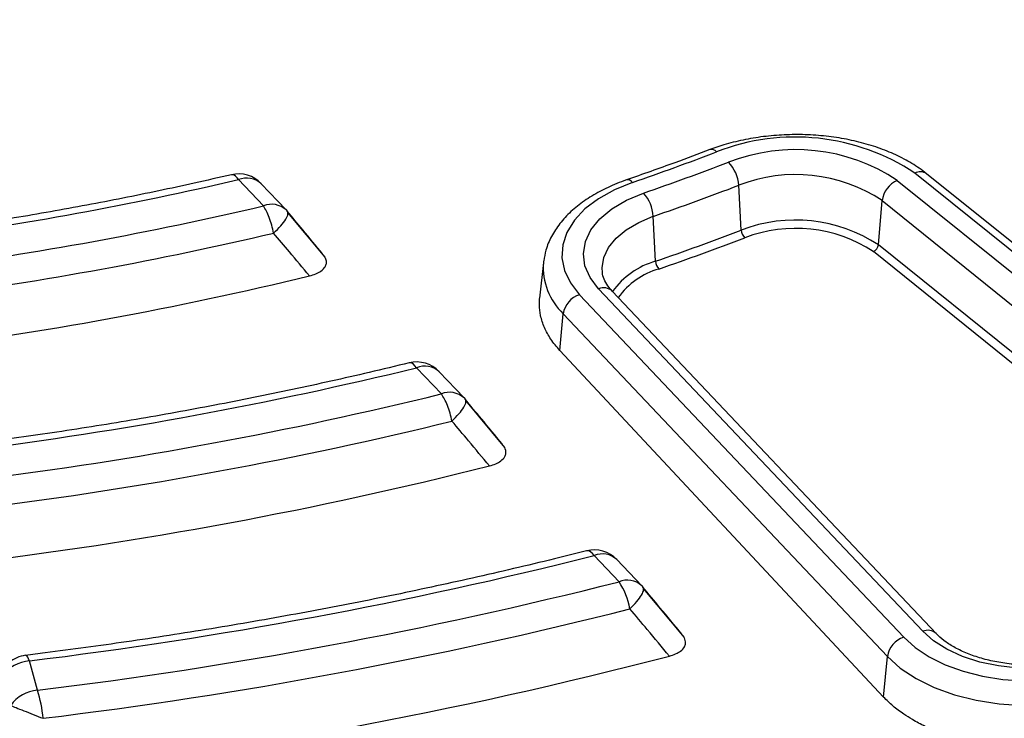
# Model space of a CAD drawing. Units: millimetres. Extents: x 150 to 6151, y 150 to 4305.
# Drawn here: x 5410 to 5454, y 3190 to 3221 of the extents above; entities that cross this region are included whole.
import ezdxf

# ---------------------------------------------------------------- set-up
doc = ezdxf.new("R2010")
doc.units = ezdxf.units.MM
doc.header["$LTSCALE"] = 15

msp = doc.modelspace()

# ---------------------------------------------------------------- linework, layer by layer
at = {"color": 7, "linetype": 'Continuous', "lineweight": 25}
for p, q in [((5421.167, 3212.921), (5420.065, 3214.086)), ((5449.307, 3214.054), (5466.8, 3199.971)), ((5467.579, 3200.294), (5450.086, 3214.377)), ((5468.102, 3200.262), (5450.609, 3214.345)), ((5422.176, 3212.741), (5421.074, 3213.906)), ((5442.382, 3211.843), (5442.271, 3213.835)), ((5448.467, 3211.192), (5448.632, 3213.154)), ((5448.632, 3213.154), (5466.125, 3199.071)), ((5422.176, 3212.741), (5422.223, 3212.687)), ((5423.905, 3210.639), (5422.258, 3212.624)), ((5438.576, 3210.463), (5438.472, 3212.457)), ((5465.96, 3197.109), (5448.467, 3211.192)), ((5465.736, 3196.809), (5448.243, 3210.892)), ((5433.597, 3210.405), (5433.428, 3208.829)), ((5433.605, 3210.469), (5433.597, 3210.405)), ((5450.435, 3194.035), (5436.046, 3209.244)), ((5435.204, 3208.978), (5449.594, 3193.769)), ((5451.04, 3193.927), (5436.651, 3209.136)), ((5434.327, 3206.506), (5434.475, 3208.127)), ((5434.475, 3208.127), (5448.865, 3192.919)), ((5434.327, 3206.506), (5448.7, 3191.113)), ((5429.066, 3204.573), (5427.965, 3205.736)), ((5430.074, 3204.393), (5428.974, 3205.556)), ((5430.074, 3204.393), (5430.121, 3204.338)), ((5431.881, 3202.196), (5430.157, 3204.276)), ((5436.953, 3196.236), (5435.854, 3197.398)), ((5437.962, 3196.056), (5436.863, 3197.218)), ((5437.962, 3196.056), (5438.009, 3196.001)), ((5439.857, 3193.752), (5438.046, 3195.938)), ((5411.135, 3191.418), (5410.777, 3192.723)), ((5448.7, 3191.113), (5448.865, 3192.919))]:
    msp.add_line(p, q, dxfattribs=at)
at = {"color": 7, "linetype": 'Continuous', "lineweight": 25, "flags": 128}
for points in [[(5420.065, 3214.086), (5419.997, 3214.173), (5419.93, 3214.24), (5419.865, 3214.284), (5419.804, 3214.306), (5419.748, 3214.304)], [(5437.552, 3213.964), (5436.746, 3213.634), (5436.037, 3213.237), (5435.44, 3212.783), (5434.971, 3212.281), (5434.64, 3211.744), (5434.454, 3211.184), (5434.419, 3210.614), (5434.535, 3210.048), (5434.798, 3209.498), (5435.204, 3208.978)], [(5436.046, 3209.244), (5435.669, 3209.737), (5435.443, 3210.261), (5435.373, 3210.798), (5435.462, 3211.335), (5435.707, 3211.856), (5436.101, 3212.345), (5436.633, 3212.788), (5437.287, 3213.173), (5438.045, 3213.489)], [(5436.213, 3209.965), (5436.203, 3210.172), (5436.279, 3210.628), (5436.487, 3211.07), (5436.821, 3211.485), (5437.273, 3211.862), (5437.828, 3212.189), (5438.472, 3212.457)], [(5427.965, 3205.736), (5427.894, 3205.822), (5427.824, 3205.888), (5427.757, 3205.932), (5427.693, 3205.953), (5427.634, 3205.951), (5427.634, 3205.951)], [(5435.854, 3197.398), (5435.781, 3197.484), (5435.709, 3197.549), (5435.64, 3197.592), (5435.575, 3197.613), (5435.514, 3197.61), (5435.512, 3197.61)], [(5458.049, 3192.82), (5457.257, 3192.598), (5456.413, 3192.452), (5455.541, 3192.386), (5454.661, 3192.401), (5453.796, 3192.497), (5452.969, 3192.671), (5452.201, 3192.919), (5451.511, 3193.235), (5450.918, 3193.61), (5450.435, 3194.035)], [(5449.594, 3193.769), (5450.103, 3193.313), (5450.722, 3192.905), (5451.436, 3192.553), (5452.232, 3192.264), (5453.092, 3192.045), (5453.998, 3191.9), (5454.931, 3191.833), (5455.871, 3191.845), (5456.798, 3191.935), (5457.692, 3192.102), (5458.535, 3192.342)], [(5448.865, 3192.919), (5449.44, 3192.404), (5450.138, 3191.943), (5450.945, 3191.545), (5451.843, 3191.219), (5452.813, 3190.972), (5453.836, 3190.809), (5454.888, 3190.733), (5455.949, 3190.747), (5456.995, 3190.849), (5458.004, 3191.037), (5458.955, 3191.308)]]:
    msp.add_lwpolyline(points, dxfattribs=at)
at = {"color": 7, "linetype": 'Continuous', "lineweight": 25}
for centre, radius, start, end in [((5444.78, 3206.372), 9.604, 56.4556, 111.3263), ((5394.258, 3339.145), 132.457, 289.07812, 290.79674), ((5441.057, 3215.121), 0.303, 40.6604, 102.5468), ((5444.789, 3207.245), 8.172, 56.4331, 111.3488), ((5394.354, 3339.818), 133.671, 289.07812, 290.79674), ((5440.675, 3213.734), 1.599, 3.5927, 44.5571), ((5450.322, 3213.93), 0.505, 55.3394, 117.7974), ((5385.503, 3362.288), 152.178, 277.60398, 283.12712), ((5420.065, 3212.952), 1.389, 43.4144, 103.1742), ((5420.428, 3213.202), 0.955, 47.4735, 112.345), ((5437.328, 3213.794), 0.281, 37.1663, 99.9677), ((5444.796, 3207.373), 6.938, 56.4331, 111.3488), ((5449.77, 3213.004), 1.147, 113.7891, 172.5255), ((5394.437, 3339.778), 134.722, 289.07812, 290.79674), ((5436.781, 3212.362), 1.693, 3.2016, 41.7229), ((5385.552, 3364.512), 155.719, 277.54509, 283.22155), ((5421.53, 3212.037), 0.955, 47.4735, 112.345), ((5444.792, 3205.607), 6.686, 56.6516, 111.1303), ((5394.457, 3338.027), 134.978, 289.07812, 290.79674), ((5442.914, 3211.876), 0.533, 183.5928, 224.557), ((5444.795, 3205.653), 6.271, 56.6516, 111.1303), ((5385.574, 3365.145), 157.612, 277.54509, 283.22155), ((5394.485, 3338.014), 135.329, 289.07812, 290.79674), ((5448.088, 3211.242), 0.382, 293.7891, 352.5255), ((5436.437, 3210.192), 2.847, 175.7061, 226.4633), ((5439.523, 3207.087), 3.505, 105.6745, 144.5817), ((5439.604, 3206.959), 3.281, 105.6502, 144.8105), ((5439.14, 3210.494), 0.564, 183.2016, 221.7229), ((5385.589, 3364.588), 159.281, 277.12229, 283.66252), ((5436.264, 3208.716), 0.571, 47.335, 112.4835), ((5435.525, 3207.966), 1.062, 107.6111, 171.2443), ((5385.851, 3378.232), 177.563, 277.23387, 283.7201), ((5427.965, 3204.602), 1.389, 43.4144, 103.7862), ((5428.328, 3204.852), 0.955, 47.4735, 112.345), ((5385.899, 3380.454), 181.101, 277.19054, 283.78943), ((5429.429, 3203.689), 0.955, 47.4735, 112.345), ((5385.922, 3381.083), 182.99, 277.19054, 283.78943), ((5385.937, 3380.488), 184.741, 276.811, 284.1829), ((5386.198, 3394.166), 202.937, 276.95671, 284.16337), ((5435.854, 3196.263), 1.389, 43.4144, 104.2462), ((5436.217, 3196.514), 0.955, 47.4735, 112.345), ((5386.246, 3396.387), 206.475, 276.9235, 284.21645), ((5437.317, 3195.352), 0.955, 47.4735, 112.345), ((5434.316, 3194.471), 3.173, 10.2168, 33.7952), ((5386.269, 3397.013), 208.361, 276.9235, 284.21645), ((5450.654, 3193.506), 0.572, 47.8043, 112.4522), ((5449.915, 3192.757), 1.062, 107.6111, 171.2443), ((5410.899, 3191.126), 1.601, 94.3657, 144.8915), ((5410.777, 3191.589), 1.389, 97.0497, 130.1572), ((5386.283, 3396.375), 210.207, 276.57353, 284.57762), ((5411.257, 3189.821), 1.601, 94.3657, 144.8915), ((5405.672, 3189.673), 5.735, 4.9846, 17.7092)]:
    msp.add_arc(centre, radius, start, end, dxfattribs=at)
for points, knots in [([(5192.241, 3204.871), (5193.846, 3203.24), (5197.056, 3199.976), (5202.345, 3195.245), (5207.966, 3190.645), (5213.944, 3186.197), (5220.258, 3181.906), (5226.898, 3177.782), (5233.849, 3173.833), (5241.098, 3170.067), (5248.631, 3166.491), (5256.433, 3163.112), (5264.487, 3159.938), (5272.779, 3156.974), (5281.291, 3154.227), (5290.007, 3151.701), (5298.91, 3149.402), (5307.98, 3147.334), (5317.202, 3145.502), (5326.556, 3143.909), (5336.024, 3142.558), (5345.586, 3141.453), (5355.225, 3140.594), (5364.92, 3139.984), (5374.653, 3139.625), (5384.404, 3139.516), (5394.153, 3139.658), (5403.882, 3140.051), (5413.57, 3140.694), (5423.2, 3141.586), (5432.751, 3142.724), (5442.204, 3144.107), (5451.542, 3145.733), (5460.744, 3147.596), (5469.794, 3149.695), (5478.673, 3152.024), (5487.362, 3154.58), (5495.847, 3157.357), (5504.107, 3160.349), (5512.129, 3163.551), (5519.895, 3166.956), (5527.392, 3170.558), (5534.602, 3174.349), (5541.512, 3178.322), (5548.109, 3182.468), (5554.379, 3186.78), (5560.31, 3191.25), (5565.89, 3195.867), (5571.108, 3200.624), (5575.953, 3205.51), (5580.416, 3210.516), (5584.488, 3215.631), (5588.161, 3220.847), (5591.428, 3226.152), (5594.282, 3231.535), (5596.718, 3236.987), (5598.73, 3242.496), (5600.314, 3248.051), (5601.468, 3253.641), (5602.189, 3259.256), (5602.476, 3264.884), (5602.329, 3270.513), (5601.746, 3276.133), (5600.731, 3281.732), (5599.283, 3287.3), (5597.408, 3292.825), (5595.107, 3298.296), (5592.387, 3303.703), (5589.252, 3309.034), (5585.708, 3314.279), (5581.763, 3319.428), (5577.424, 3324.47), (5572.7, 3329.395), (5567.6, 3334.194), (5562.135, 3338.857), (5556.315, 3343.375), (5550.152, 3347.738), (5543.659, 3351.939), (5536.847, 3355.968), (5529.731, 3359.818), (5522.325, 3363.481), (5514.644, 3366.95), (5506.702, 3370.218), (5498.516, 3373.278), (5490.102, 3376.124), (5481.476, 3378.751), (5472.656, 3381.154), (5463.659, 3383.327), (5454.503, 3385.266), (5445.207, 3386.968), (5435.788, 3388.429), (5426.267, 3389.646), (5416.66, 3390.617), (5406.988, 3391.34), (5397.27, 3391.813), (5387.525, 3392.035), (5377.773, 3392.007), (5368.032, 3391.728), (5358.323, 3391.198), (5348.664, 3390.419), (5339.075, 3389.392), (5329.575, 3388.119), (5320.183, 3386.603), (5310.917, 3384.848), (5301.796, 3382.855), (5292.837, 3380.63), (5284.06, 3378.176), (5275.48, 3375.499), (5267.116, 3372.603), (5258.984, 3369.495), (5251.099, 3366.182), (5243.483, 3362.666), (5236.124, 3358.97), (5231.468, 3356.351), (5229.14, 3355.041)], [0, 0, 0, 0, 0.0089282, 0.0178578, 0.0267849, 0.0357148, 0.0446421, 0.0535716, 0.0625, 0.0714282, 0.0803578, 0.0892849, 0.0982149, 0.1071421, 0.1160716, 0.125, 0.1339281, 0.1428577, 0.1517848, 0.1607147, 0.1696419, 0.1785714, 0.1874998, 0.1964279, 0.2053575, 0.2142847, 0.2232146, 0.2321418, 0.2410713, 0.2499997, 0.2589279, 0.2678575, 0.2767846, 0.2857146, 0.2946418, 0.3035713, 0.3124997, 0.3214279, 0.3303575, 0.3392846, 0.3482145, 0.3571418, 0.3660712, 0.3749996, 0.3839278, 0.3928574, 0.4017846, 0.4107145, 0.4196417, 0.4285712, 0.4374996, 0.4464278, 0.4553574, 0.4642846, 0.4732145, 0.4821418, 0.4910712, 0.4999997, 0.5089278, 0.5178574, 0.5267846, 0.5357146, 0.5446418, 0.5535714, 0.5624998, 0.571428, 0.5803576, 0.5892847, 0.5982147, 0.6071419, 0.6160713, 0.6249998, 0.6339279, 0.6428575, 0.6517846, 0.6607146, 0.6696418, 0.6785713, 0.6874997, 0.6964278, 0.7053574, 0.7142845, 0.7232144, 0.7321416, 0.7410711, 0.7499995, 0.7589277, 0.7678573, 0.7767844, 0.7857144, 0.7946416, 0.8035712, 0.8124996, 0.8214278, 0.8303573, 0.8392845, 0.8482144, 0.8571417, 0.8660711, 0.8749995, 0.8839277, 0.8928573, 0.9017844, 0.9107144, 0.9196416, 0.9285711, 0.9374995, 0.9464277, 0.9553572, 0.9642843, 0.9732143, 0.9821415, 0.9910713, 1, 1, 1, 1]), ([(5602.304, 3256.864), (5602.307, 3256.739), (5602.357, 3254.662), (5602.014, 3250.634), (5601.242, 3244.795), (5599.949, 3238.985), (5598.204, 3233.215), (5595.993, 3227.498), (5593.327, 3221.846), (5590.209, 3216.272), (5586.646, 3210.788), (5582.647, 3205.404), (5578.219, 3200.134), (5573.373, 3194.988), (5568.118, 3189.977), (5562.466, 3185.113), (5556.429, 3180.405), (5550.02, 3175.864), (5543.254, 3171.499), (5536.144, 3167.32), (5528.705, 3163.336), (5520.955, 3159.556), (5512.909, 3155.987), (5504.585, 3152.638), (5496.001, 3149.515), (5487.175, 3146.625), (5478.126, 3143.975), (5468.874, 3141.57), (5459.439, 3139.416), (5449.841, 3137.516), (5440.1, 3135.876), (5430.239, 3134.498), (5420.277, 3133.386), (5410.236, 3132.542), (5400.138, 3131.967), (5390.005, 3131.664), (5379.859, 3131.632), (5369.721, 3131.873), (5359.613, 3132.384), (5349.557, 3133.166), (5339.575, 3134.216), (5329.688, 3135.532), (5319.918, 3137.112), (5310.285, 3138.952), (5300.809, 3141.046), (5291.516, 3143.397), (5282.405, 3145.977), (5276.519, 3147.9), (5273.576, 3148.861)], [0, 0, 0, 0, 0.001424, 0.023615, 0.045805, 0.067996, 0.090187, 0.112377, 0.134568, 0.156758, 0.178949, 0.20114, 0.22333, 0.245521, 0.267711, 0.289902, 0.312092, 0.334283, 0.356473, 0.378664, 0.400855, 0.423045, 0.445236, 0.467426, 0.489617, 0.511808, 0.533998, 0.556189, 0.578379, 0.60057, 0.622761, 0.644951, 0.667142, 0.689332, 0.711523, 0.733714, 0.755904, 0.778095, 0.800285, 0.822476, 0.844667, 0.866857, 0.889048, 0.911238, 0.933428, 0.955619, 0.977809, 1, 1, 1, 1]), ([(5276.876, 3147.261), (5277.994, 3146.895), (5281.115, 3145.871), (5286.232, 3144.356), (5292.066, 3142.732), (5297.586, 3141.312), (5302.74, 3140.079), (5307.516, 3139.016), (5311.906, 3138.103), (5315.93, 3137.319), (5319.77, 3136.616), (5323.477, 3135.98), (5327.19, 3135.384), (5330.859, 3134.835), (5334.573, 3134.318), (5338.333, 3133.836), (5343.777, 3133.195), (5350.956, 3132.477), (5359.883, 3131.801), (5368.884, 3131.338), (5377.911, 3131.09), (5386.948, 3131.058), (5395.98, 3131.242), (5404.99, 3131.643), (5413.965, 3132.259), (5422.888, 3133.088), (5431.744, 3134.131), (5440.519, 3135.385), (5449.196, 3136.847), (5457.762, 3138.516), (5466.205, 3140.39), (5474.531, 3142.47), (5482.752, 3144.763), (5490.872, 3147.276), (5497.487, 3149.537), (5502.688, 3151.445), (5506.552, 3152.93), (5510.441, 3154.495), (5514.348, 3156.142), (5518.267, 3157.873), (5522.157, 3159.673), (5525.593, 3161.34), (5528.457, 3162.785), (5530.67, 3163.934), (5532.512, 3164.916), (5534.069, 3165.763), (5535.546, 3166.581), (5537.138, 3167.479), (5539.146, 3168.638), (5541.566, 3170.075), (5544.388, 3171.811), (5547.427, 3173.758), (5550.662, 3175.922), (5553.982, 3178.251), (5557.235, 3180.652), (5560.384, 3183.094), (5563.371, 3185.529), (5566.188, 3187.945), (5568.755, 3190.257), (5571.151, 3192.517), (5573.936, 3195.271), (5577.143, 3198.652), (5580.694, 3202.731), (5584.092, 3207.022), (5586.573, 3210.493), (5588.272, 3213.055), (5589.277, 3214.635), (5590.179, 3216.111), (5590.933, 3217.394), (5591.49, 3218.371), (5591.885, 3219.08), (5592.187, 3219.632), (5592.497, 3220.206), (5592.862, 3220.895), (5593.316, 3221.771), (5593.86, 3222.851), (5594.491, 3224.153), (5595.166, 3225.608), (5595.852, 3227.165), (5596.52, 3228.769), (5597.16, 3230.395), (5598.133, 3233.031), (5599.329, 3236.728), (5600.392, 3240.871), (5601.108, 3244.415), (5601.568, 3247.251), (5601.908, 3249.952), (5602.135, 3252.476), (5602.272, 3254.752), (5602.302, 3256.2), (5602.315, 3256.856)], [0, 0, 0, 0, 0.008512, 0.0237681, 0.0380654, 0.0514038, 0.0637836, 0.0750092, 0.0853101, 0.0946866, 0.1031385, 0.1119965, 0.1202985, 0.1286681, 0.1371052, 0.1456098, 0.1541819, 0.1739141, 0.1938654, 0.2138197, 0.2337739, 0.2537281, 0.2736823, 0.2936366, 0.3135911, 0.3335459, 0.353501, 0.3734567, 0.3934128, 0.4133696, 0.4333271, 0.4533028, 0.4734391, 0.4937674, 0.5142897, 0.5243171, 0.5345586, 0.5450143, 0.5556841, 0.5665681, 0.5776664, 0.5886634, 0.5962605, 0.6028227, 0.6083499, 0.6128421, 0.6169752, 0.6218773, 0.6275652, 0.6357392, 0.6448238, 0.6548189, 0.6657249, 0.6775281, 0.6893291, 0.7005861, 0.7123404, 0.7234364, 0.7338738, 0.7437218, 0.7537071, 0.7702763, 0.7876857, 0.8057121, 0.8239801, 0.8304669, 0.8369828, 0.8431694, 0.8483218, 0.8524211, 0.8549032, 0.8568171, 0.8590269, 0.8617639, 0.8650284, 0.8694634, 0.8746045, 0.880451, 0.886657, 0.8929322, 0.8992766, 0.9056902, 0.9236834, 0.9421996, 0.9534697, 0.9644352, 0.9746447, 0.9840985, 0.992797, 1, 1, 1, 1]), ([(5559.968, 3244.702), (5559.911, 3244.53), (5559.559, 3243.484), (5558.8, 3241.578), (5557.686, 3238.986), (5556.445, 3236.413), (5555.093, 3233.858), (5553.625, 3231.325), (5552.046, 3228.815), (5550.354, 3226.328), (5548.552, 3223.868), (5546.64, 3221.435), (5544.62, 3219.031), (5542.493, 3216.658), (5540.26, 3214.317), (5537.924, 3212.01), (5535.484, 3209.739), (5532.944, 3207.504), (5530.305, 3205.307), (5527.568, 3203.15), (5524.736, 3201.034), (5521.81, 3198.961), (5518.791, 3196.932), (5515.683, 3194.949), (5512.487, 3193.012), (5509.205, 3191.123), (5505.84, 3189.283), (5502.393, 3187.494), (5498.867, 3185.756), (5495.265, 3184.071), (5491.588, 3182.441), (5487.839, 3180.865), (5484.021, 3179.346), (5480.136, 3177.884), (5476.186, 3176.48), (5472.176, 3175.135), (5468.106, 3173.85), (5463.98, 3172.626), (5459.8, 3171.464), (5455.57, 3170.364), (5451.292, 3169.327), (5446.968, 3168.355), (5442.603, 3167.447), (5438.198, 3166.604), (5433.757, 3165.827), (5429.283, 3165.117), (5424.778, 3164.473), (5420.246, 3163.896), (5415.69, 3163.387), (5411.112, 3162.946), (5406.516, 3162.573), (5401.905, 3162.269), (5397.282, 3162.033), (5392.649, 3161.866), (5388.011, 3161.768), (5383.37, 3161.739), (5378.729, 3161.78), (5374.092, 3161.889), (5369.461, 3162.067), (5364.839, 3162.314), (5360.23, 3162.63), (5355.637, 3163.014), (5351.063, 3163.466), (5346.51, 3163.987), (5341.982, 3164.575), (5337.482, 3165.229), (5333.013, 3165.951), (5328.578, 3166.739), (5324.18, 3167.593), (5319.821, 3168.511), (5315.505, 3169.494), (5311.235, 3170.542), (5306.954, 3171.663), (5304.126, 3172.471), (5302.685, 3172.882)], [0, 0, 0, 0, 0.002769, 0.016835, 0.030898, 0.044957, 0.059013, 0.073066, 0.087116, 0.101163, 0.115208, 0.12925, 0.14329, 0.157329, 0.171366, 0.185402, 0.199437, 0.213471, 0.227504, 0.241537, 0.255569, 0.269601, 0.283633, 0.297664, 0.311696, 0.325728, 0.33976, 0.353792, 0.367824, 0.381856, 0.395889, 0.409922, 0.423955, 0.437989, 0.452022, 0.466056, 0.480091, 0.494125, 0.50816, 0.522196, 0.536231, 0.550267, 0.564302, 0.578339, 0.592375, 0.606411, 0.620448, 0.634485, 0.648522, 0.662559, 0.676596, 0.690633, 0.70467, 0.718708, 0.732745, 0.746783, 0.76082, 0.774858, 0.788895, 0.802932, 0.81697, 0.831007, 0.845044, 0.859081, 0.873118, 0.887155, 0.901191, 0.915228, 0.929264, 0.9433, 0.957335, 0.971371, 0.985406, 1, 1, 1, 1]), ([(5450.609, 3214.345), (5450.501, 3214.428), (5450.193, 3214.665), (5449.616, 3215.011), (5448.864, 3215.362), (5448.044, 3215.647), (5447.174, 3215.865), (5446.268, 3216.012), (5445.34, 3216.087), (5444.404, 3216.09), (5443.474, 3216.02), (5442.567, 3215.877), (5441.731, 3215.678), (5441.225, 3215.5), (5440.991, 3215.417)], [0, 0, 0, 0, 0.04756, 0.135376, 0.223411, 0.311405, 0.39919, 0.48676, 0.574175, 0.661527, 0.748919, 0.836424, 0.924151, 1, 1, 1, 1]), ([(5440.991, 3215.417), (5440.474, 3215.222), (5439.25, 3214.762), (5438.001, 3214.324), (5437.28, 3214.071)], [0, 0, 0, 0, 0.422295, 1, 1, 1, 1]), ([(5419.748, 3214.304), (5419.199, 3214.178), (5417.606, 3213.811), (5414.935, 3213.252), (5411.724, 3212.651), (5408.565, 3212.125), (5406.463, 3211.831), (5405.455, 3211.69)], [0, 0, 0, 0, 0.1181713, 0.3430091, 0.567874, 0.792759, 1, 1, 1, 1]), ([(5437.28, 3214.071), (5437.136, 3214.019), (5436.721, 3213.868), (5436.083, 3213.568), (5435.399, 3213.152), (5434.805, 3212.675), (5434.313, 3212.145), (5433.941, 3211.57), (5433.699, 3211.012), (5433.642, 3210.642), (5433.618, 3210.482)], [0, 0, 0, 0, 0.073224, 0.211568, 0.35064, 0.490161, 0.629122, 0.76604, 0.899366, 1, 1, 1, 1]), ([(5421.622, 3211.711), (5421.733, 3211.82), (5421.955, 3212.039), (5422.175, 3212.336), (5422.285, 3212.574), (5422.243, 3212.649), (5422.223, 3212.687)], [0, 0, 0, 0, 0.25, 0.5, 0.75, 1, 1, 1, 1]), ([(5423.792, 3210.794), (5423.499, 3211.147), (5422.977, 3211.778), (5422.453, 3212.409), (5422.223, 3212.687)], [0, 0, 0, 0, 0.560162, 1, 1, 1, 1]), ([(5423.212, 3209.814), (5422.915, 3210.168), (5422.386, 3210.8), (5421.855, 3211.433), (5421.622, 3211.711)], [0, 0, 0, 0, 0.560152, 1, 1, 1, 1]), ([(5423.212, 3209.814), (5423.309, 3209.842), (5423.499, 3209.896), (5423.747, 3210.032), (5423.91, 3210.196), (5423.973, 3210.381), (5423.972, 3210.525), (5423.913, 3210.608), (5423.896, 3210.631)], [0, 0, 0, 0, 0.187042, 0.363783, 0.584404, 0.735201, 0.924388, 1, 1, 1, 1]), ([(5436.651, 3209.136), (5436.603, 3209.189), (5436.462, 3209.347), (5436.31, 3209.605), (5436.224, 3209.825), (5436.222, 3209.942), (5436.221, 3209.969)], [0, 0, 0, 0, 0.17957, 0.531399, 0.894062, 1, 1, 1, 1]), ([(5434.327, 3206.506), (5434.254, 3206.588), (5434.109, 3206.75), (5433.925, 3207.002), (5433.768, 3207.257), (5433.641, 3207.517), (5433.541, 3207.781), (5433.452, 3208.116), (5433.404, 3208.476), (5433.426, 3208.745), (5433.435, 3208.856)], [0, 0, 0, 0, 0.11316, 0.224985, 0.335917, 0.446402, 0.556879, 0.667776, 0.863288, 1, 1, 1, 1]), ([(5427.634, 3205.951), (5427.044, 3205.808), (5425.331, 3205.393), (5422.46, 3204.756), (5419.01, 3204.06), (5415.522, 3203.43), (5412.062, 3202.876), (5409.558, 3202.523), (5408.232, 3202.352), (5408.033, 3202.326)], [0, 0, 0, 0, 0.093185, 0.270444, 0.447721, 0.625012, 0.802315, 0.970302, 1, 1, 1, 1]), ([(5429.538, 3203.367), (5429.647, 3203.476), (5429.865, 3203.692), (5430.079, 3203.988), (5430.185, 3204.225), (5430.142, 3204.3), (5430.121, 3204.338)], [0, 0, 0, 0, 0.25, 0.5, 0.75, 1, 1, 1, 1]), ([(5431.765, 3202.355), (5431.458, 3202.725), (5430.911, 3203.386), (5430.362, 3204.047), (5430.121, 3204.338)], [0, 0, 0, 0, 0.560143, 1, 1, 1, 1]), ([(5431.201, 3201.378), (5430.891, 3201.749), (5430.337, 3202.412), (5429.782, 3203.075), (5429.538, 3203.367)], [0, 0, 0, 0, 0.560136, 1, 1, 1, 1]), ([(5431.201, 3201.378), (5431.298, 3201.407), (5431.485, 3201.462), (5431.73, 3201.601), (5431.885, 3201.764), (5431.96, 3201.974), (5431.911, 3202.109), (5431.88, 3202.195)], [0, 0, 0, 0, 0.188562, 0.366931, 0.589729, 0.742067, 1, 1, 1, 1]), ([(5435.512, 3197.61), (5434.883, 3197.452), (5433.059, 3196.995), (5430.002, 3196.286), (5426.33, 3195.505), (5422.618, 3194.79), (5418.869, 3194.14), (5415.153, 3193.567), (5412.393, 3193.189), (5410.896, 3193.003), (5410.608, 3192.967)], [0, 0, 0, 0, 0.07847, 0.227715, 0.376973, 0.52624, 0.675517, 0.824801, 0.96624, 1, 1, 1, 1]), ([(5439.741, 3193.91), (5439.418, 3194.301), (5438.841, 3194.997), (5438.263, 3195.695), (5438.009, 3196.001)], [0, 0, 0, 0, 0.560131, 1, 1, 1, 1]), ([(5439.191, 3192.935), (5438.864, 3193.327), (5438.28, 3194.026), (5437.696, 3194.726), (5437.439, 3195.033)], [0, 0, 0, 0, 0.560125, 1, 1, 1, 1]), ([(5457.781, 3192.928), (5457.671, 3192.893), (5457.349, 3192.789), (5456.769, 3192.658), (5456.042, 3192.559), (5455.292, 3192.524), (5454.541, 3192.554), (5453.809, 3192.648), (5453.116, 3192.802), (5452.483, 3193.011), (5451.924, 3193.265), (5451.464, 3193.548), (5451.189, 3193.775), (5451.067, 3193.9), (5451.04, 3193.927)], [0, 0, 0, 0, 0.048413, 0.141748, 0.23554, 0.329657, 0.4239, 0.518031, 0.611804, 0.705018, 0.7975, 0.889178, 0.976175, 1, 1, 1, 1]), ([(5439.191, 3192.935), (5439.286, 3192.964), (5439.472, 3193.021), (5439.714, 3193.161), (5439.865, 3193.325), (5439.936, 3193.533), (5439.886, 3193.667), (5439.855, 3193.751)], [0, 0, 0, 0, 0.189224, 0.368361, 0.592135, 0.745004, 1, 1, 1, 1]), ([(5410.777, 3192.723), (5410.752, 3192.782), (5410.702, 3192.902), (5410.644, 3192.973), (5410.617, 3192.96), (5410.609, 3192.956)], [0, 0, 0, 0, 0.418173, 0.836345, 1, 1, 1, 1]), ([(5459.053, 3189.407), (5458.761, 3189.317), (5458.176, 3189.135), (5457.319, 3188.971), (5456.534, 3188.871), (5455.83, 3188.823), (5455.16, 3188.814), (5454.53, 3188.838), (5453.916, 3188.89), (5453.286, 3188.975), (5452.726, 3189.082), (5452.259, 3189.194), (5451.88, 3189.3), (5451.512, 3189.418), (5451.166, 3189.543), (5450.842, 3189.676), (5450.54, 3189.813), (5450.25, 3189.959), (5449.932, 3190.136), (5449.541, 3190.384), (5449.101, 3190.713), (5448.833, 3190.98), (5448.7, 3191.113)], [0, 0, 0, 0, 0.082948, 0.165994, 0.225271, 0.284256, 0.34342, 0.392773, 0.442187, 0.498311, 0.554297, 0.589396, 0.624336, 0.659225, 0.69417, 0.726133, 0.757999, 0.789851, 0.821791, 0.867674, 0.933936, 1, 1, 1, 1])]:
    msp.add_open_spline(points, degree=3, knots=knots, dxfattribs=at)
for points in [[(5421.622, 3211.711), (5421.596, 3211.83), (5421.544, 3212.067), (5421.432, 3212.404), (5421.305, 3212.704), (5421.213, 3212.848), (5421.167, 3212.921)], [(5429.538, 3203.367), (5429.511, 3203.485), (5429.457, 3203.722), (5429.341, 3204.058), (5429.209, 3204.357), (5429.113, 3204.501), (5429.066, 3204.573)], [(5437.439, 3195.033), (5437.547, 3195.141), (5437.762, 3195.357), (5437.972, 3195.651), (5438.074, 3195.887), (5438.031, 3195.963), (5438.009, 3196.001)], [(5409.947, 3190.742), (5410.019, 3190.713), (5410.161, 3190.654), (5410.522, 3190.51), (5410.946, 3190.343), (5411.239, 3190.229), (5411.386, 3190.172)]]:
    msp.add_open_spline(points, degree=3, dxfattribs=at)

doc.saveas('drawing.dxf')
